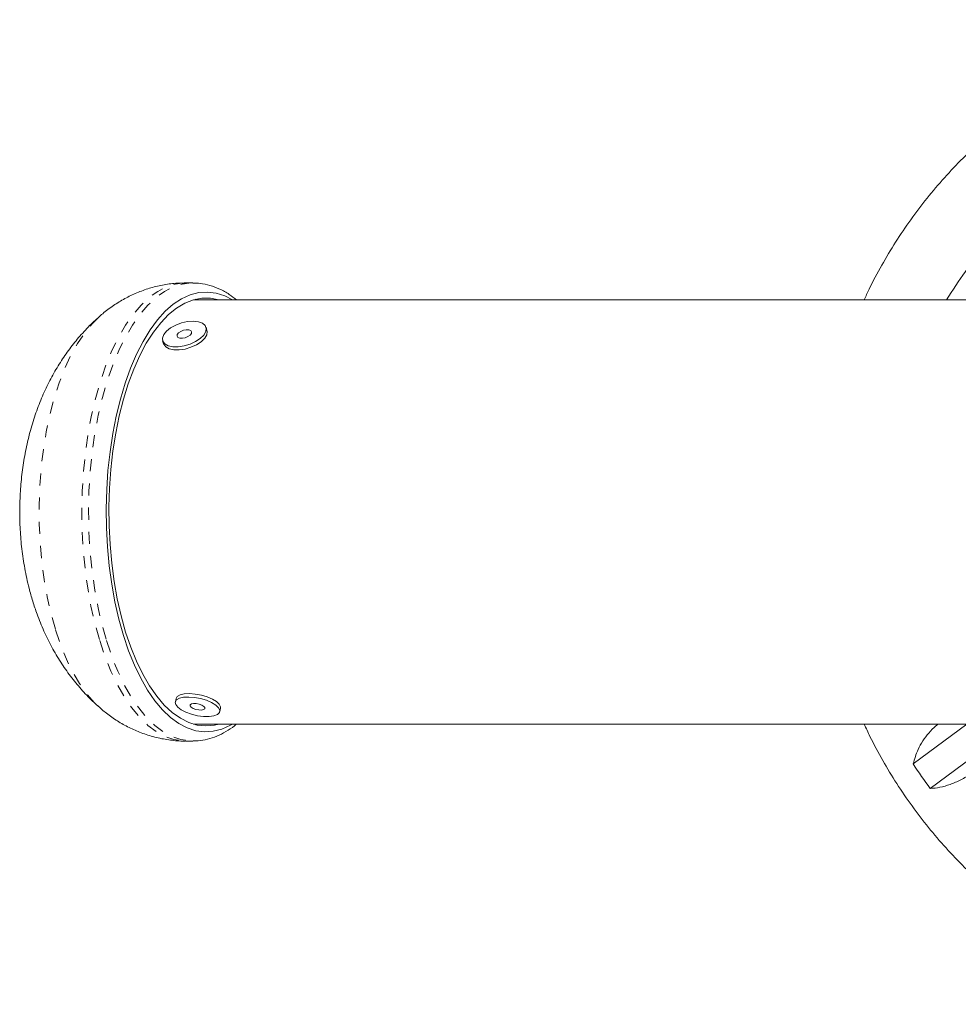
# Model space of a CAD drawing. Extents: x -80 to 418, y -9 to 591.
# Drawn here: x 245 to 253, y 133 to 141 of the extents above; entities that cross this region are included whole.
import ezdxf

# ---------------------------------------------------------------- set-up
doc = ezdxf.new("R2010")
doc.units = 0
doc.header["$LTSCALE"] = 0.125
doc.header["$MEASUREMENT"] = 0
doc.linetypes.add('PHANTOM', pattern=[0.5, 0.25, -0.05, 0.05, -0.05, 0.05, -0.05])
doc.layers.add('CONTOUR', color=7, linetype='CONTINUOUS')

msp = doc.modelspace()

# ---------------------------------------------------------------- linework, layer by layer
at = {"layer": 'CONTOUR', "linetype": 'Continuous', "lineweight": 15}
for p, q in [((246.31774, 138.93139), (246.26205, 138.93139)), ((275.35235, 138.79139), (246.32487, 138.79139)), ((246.3663, 138.79139), (246.34558, 138.79678)), ((246.43683, 138.53983), (246.4288, 138.56559)), ((246.07079, 138.45398), (246.07882, 138.42822)), ((246.18198, 135.5019), (246.17587, 135.4737)), ((246.54236, 135.39426), (246.54847, 135.42246)), ((246.32487, 135.29139), (253.84044, 135.29139)), ((246.34558, 135.28601), (246.3663, 135.29139)), ((252.2636, 134.96257), (252.70555, 135.29139)), ((253.11934, 135.29139), (252.40452, 134.75956)), ((246.26205, 135.15139), (246.31774, 135.15139)), ((246.31774, 135.15139), (246.32127, 135.15141))]:
    msp.add_line(p, q, dxfattribs=at)
at = {"layer": 'CONTOUR', "linetype": 'PHANTOM', "lineweight": 0, "flags": 128}
for points in [[(246.26205, 138.93139), (246.24929, 138.93118), (246.17558, 138.92177), (246.10252, 138.89844), (246.03063, 138.86135), (245.96046, 138.8108), (245.89252, 138.74714), (245.82732, 138.67085), (245.76534, 138.5825), (245.70703, 138.48274), (245.65283, 138.37231), (245.60315, 138.25203), (245.55834, 138.12278), (245.51874, 137.98552), (245.48464, 137.84128), (245.4563, 137.69111), (245.43393, 137.53614), (245.41769, 137.3775), (245.4077, 137.21637), (245.40403, 137.05394), (245.40672, 136.89143), (245.41574, 136.73002), (245.43102, 136.57092), (245.45246, 136.4153), (245.47989, 136.26432), (245.51311, 136.11909), (245.55188, 135.98069)], [(246.31973, 138.93139), (246.30498, 138.93118), (246.23127, 138.92177), (246.1582, 138.89844), (246.08632, 138.86135), (246.01615, 138.8108), (245.94821, 138.74714), (245.88301, 138.67085), (245.82102, 138.5825), (245.76272, 138.48274), (245.70852, 138.37231), (245.65883, 138.25203), (245.61402, 138.12278), (245.57443, 137.98552), (245.54033, 137.84128), (245.51199, 137.69111), (245.48962, 137.53614), (245.47338, 137.3775), (245.46338, 137.21637), (245.45972, 137.05394), (245.4624, 136.89143), (245.47142, 136.73002), (245.48671, 136.57092), (245.50815, 136.4153), (245.53558, 136.26432), (245.5688, 136.11909), (245.60757, 135.98069)], [(245.54138, 138.64709), (245.48837, 138.59435), (245.42658, 138.51891), (245.36811, 138.43159), (245.31343, 138.33306), (245.26298, 138.22414), (245.21717, 138.1057), (245.17636, 137.97869), (245.14088, 137.84413), (245.11102, 137.7031), (245.08703, 137.55675), (245.06908, 137.40625), (245.05733, 137.25282), (245.05187, 137.09768), (245.05275, 136.94208), (245.05995, 136.78729), (245.07343, 136.63454), (245.09307, 136.48507), (245.11871, 136.34008), (245.15015, 136.20073), (245.18713, 136.06816)], [(245.18713, 136.06816), (245.22936, 135.94342), (245.2765, 135.82751), (245.32816, 135.72139), (245.38393, 135.62589), (245.44337, 135.54178), (245.50599, 135.46976), (245.54119, 135.43587)], [(245.55188, 135.98069), (245.5959, 135.85014), (245.64486, 135.72842), (245.69839, 135.61641), (245.75609, 135.51495), (245.81753, 135.4248), (245.88227, 135.34661), (245.94982, 135.28097), (246.01968, 135.22836), (246.09133, 135.18918), (246.16425, 135.16371), (246.2379, 135.15214), (246.26205, 135.15139)], [(245.60757, 135.98069), (245.65159, 135.85014), (245.70055, 135.72842), (245.75408, 135.61641), (245.81178, 135.51495), (245.87322, 135.4248), (245.93796, 135.34661), (246.00551, 135.28097), (246.07537, 135.22836), (246.14702, 135.18918), (246.21994, 135.16371), (246.29358, 135.15214), (246.31774, 135.15139)]]:
    msp.add_lwpolyline(points, dxfattribs=at)
at = {"layer": 'CONTOUR', "linetype": 'Continuous', "lineweight": 15, "flags": 128}
for points in [[(246.64679, 138.79139), (246.58432, 138.82339), (246.51322, 138.84641), (246.44148, 138.85569), (246.36964, 138.85116), (246.29826, 138.83285), (246.22788, 138.80091), (246.15902, 138.75558), (246.09222, 138.69721), (246.02799, 138.62623), (245.96681, 138.54319), (245.90914, 138.44873), (245.85543, 138.34355), (245.80609, 138.22846), (245.7615, 138.10434), (245.72198, 137.97212), (245.68784, 137.83283), (245.65935, 137.68751), (245.63671, 137.53727), (245.62011, 137.38326), (245.60966, 137.22665), (245.60545, 137.06863), (245.6075, 136.9104), (245.61581, 136.75316), (245.63031, 136.59812), (245.65089, 136.44646), (245.67739, 136.29932), (245.70961, 136.15783), (245.74731, 136.02307)], [(246.53336, 138.79139), (246.46575, 138.80455), (246.39486, 138.80478), (246.32424, 138.79121), (246.25445, 138.76395), (246.18601, 138.7232), (246.11948, 138.6693), (246.05538, 138.60265), (245.9942, 138.52378), (245.93642, 138.43332), (245.8825, 138.33195), (245.83286, 138.22049), (245.78788, 138.0998), (245.74792, 137.97083), (245.7133, 137.83458), (245.68427, 137.69212), (245.66108, 137.54458), (245.64389, 137.39309), (245.63285, 137.23885), (245.62805, 137.08307), (245.62951, 136.92696), (245.63723, 136.77174), (245.65115, 136.61864), (245.67116, 136.46884), (245.69709, 136.32353), (245.72876, 136.18383), (245.76591, 136.05084)], [(246.22703, 138.6017), (246.17938, 138.58398), (246.13694, 138.56075), (246.10288, 138.53374), (246.07971, 138.50495), (246.06916, 138.47653), (246.072, 138.45057), (246.08803, 138.429), (246.11606, 138.41342), (246.154, 138.40499), (246.19905, 138.40433), (246.24787, 138.4115), (246.29682, 138.42595), (246.34229, 138.44662), (246.3809, 138.47197), (246.40979, 138.50013), (246.4268, 138.52901), (246.4307, 138.55646), (246.42117, 138.58044), (246.39894, 138.59919), (246.36564, 138.61131), (246.32375, 138.61589), (246.27638, 138.61261), (246.22703, 138.6017)], [(246.07882, 138.42822), (246.08003, 138.42481), (246.09606, 138.40324), (246.12409, 138.38766), (246.16203, 138.37923), (246.20708, 138.37857), (246.2559, 138.38574), (246.30485, 138.40019), (246.35032, 138.42086), (246.38893, 138.44621), (246.41782, 138.47437), (246.43484, 138.50325), (246.43873, 138.5307), (246.43683, 138.53983)], [(246.24221, 138.54042), (246.21985, 138.53132), (246.20206, 138.51894), (246.19153, 138.50517), (246.18987, 138.49209), (246.19734, 138.48172), (246.21279, 138.47561), (246.23387, 138.47471), (246.25738, 138.47914), (246.27974, 138.48825), (246.29753, 138.50063), (246.30806, 138.5144), (246.30972, 138.52747), (246.30225, 138.53785), (246.2868, 138.54396), (246.26572, 138.54486), (246.24221, 138.54042)], [(245.74731, 136.02307), (245.7902, 135.89605), (245.83795, 135.77775), (245.8902, 135.66907), (245.94655, 135.57083), (246.00657, 135.48379), (246.06981, 135.4086), (246.13579, 135.34583), (246.20399, 135.29597), (246.27391, 135.25939), (246.34501, 135.23638), (246.41675, 135.2271), (246.48859, 135.23163), (246.55997, 135.24994), (246.63036, 135.28187), (246.64679, 135.29139)], [(245.76591, 136.05084), (245.80825, 135.92561), (245.85545, 135.80911), (245.90714, 135.70226), (245.96291, 135.60588), (246.02234, 135.52074), (246.08494, 135.4475), (246.15024, 135.38674), (246.21772, 135.33892), (246.28686, 135.30443), (246.35711, 135.28353), (246.42792, 135.2764), (246.49875, 135.28307), (246.53336, 135.29139)], [(246.20906, 135.50395), (246.18595, 135.49045), (246.17568, 135.47277), (246.17902, 135.45221), (246.19572, 135.4303), (246.22453, 135.40866), (246.26333, 135.3889), (246.30923, 135.37249), (246.35883, 135.36063), (246.40845, 135.35421), (246.45441, 135.35371), (246.4933, 135.35916), (246.52224, 135.37017), (246.53909, 135.3859), (246.54258, 135.4052), (246.53247, 135.42663), (246.5095, 135.44861), (246.47538, 135.46951), (246.43263, 135.48777), (246.38444, 135.50204), (246.33436, 135.51126), (246.28612, 135.51475), (246.24329, 135.51225), (246.20906, 135.50395)], [(246.21517, 135.53215), (246.19206, 135.51865), (246.18198, 135.5019)], [(246.54847, 135.42246), (246.5487, 135.4334), (246.53858, 135.45483), (246.51562, 135.47681), (246.48149, 135.49771), (246.43875, 135.51597), (246.39055, 135.53024), (246.34047, 135.53946), (246.29223, 135.54295), (246.24941, 135.54045), (246.21517, 135.53215)], [(246.3091, 135.4573), (246.29935, 135.45037), (246.2987, 135.44095), (246.30724, 135.43046), (246.32369, 135.42051), (246.34553, 135.41261), (246.36943, 135.40797), (246.39177, 135.40728), (246.40913, 135.41066), (246.41888, 135.41759), (246.41953, 135.42701), (246.41098, 135.43749), (246.39454, 135.44744), (246.3727, 135.45535), (246.34879, 135.45999), (246.32646, 135.46068), (246.3091, 135.4573)]]:
    msp.add_lwpolyline(points, dxfattribs=at)
at = {"layer": 'CONTOUR', "linetype": 'Continuous', "lineweight": 15}
for centre, radius, start, end in [((255.34868, 137.08931), 3.28519, 139.014452, 148.794607), ((255.40329, 136.99166), 3.7383, 212.873431, 216.661835)]:
    msp.add_arc(centre, radius, start, end, dxfattribs=at)
for points, knots in [([(255.39638, 141.10296), (255.33906, 141.10226), (255.2089, 141.10066), (255.00645, 141.0834), (254.78978, 141.05389), (254.57506, 141.01172), (254.36294, 140.95751), (254.15406, 140.89128), (253.94906, 140.81329), (253.74856, 140.72374), (253.55317, 140.62292), (253.36349, 140.51114), (253.18009, 140.38872), (253.00354, 140.25604), (252.83438, 140.1135), (252.67313, 139.96153), (252.52028, 139.8006), (252.3763, 139.63119), (252.24167, 139.4538), (252.11661, 139.26906), (252.00232, 139.07716), (251.91633, 138.91772), (251.87252, 138.82054), (251.85938, 138.79139)], [0, 0, 0, 0, 0.038839, 0.0882025, 0.1375656, 0.1869314, 0.2363024, 0.2856813, 0.3350706, 0.3844724, 0.433889, 0.483322, 0.532773, 0.5822432, 0.6317334, 0.6812444, 0.7307763, 0.7803294, 0.8299032, 0.8794975, 0.9291114, 0.9787441, 1, 1, 1, 1]), ([(246.26212, 138.93014), (246.23474, 138.93001), (246.16996, 138.9297), (246.06902, 138.91487), (245.96109, 138.88856), (245.85732, 138.85087), (245.75804, 138.80308), (245.6641, 138.74504), (245.59119, 138.69185), (245.55234, 138.65563), (245.54044, 138.64454)], [0, 0, 0, 0, 0.102073, 0.2414412, 0.3796721, 0.5175103, 0.6557642, 0.7953449, 0.9373032, 1, 1, 1, 1]), ([(246.68031, 138.79139), (246.66065, 138.80694), (246.61642, 138.84193), (246.54302, 138.88193), (246.46257, 138.91237), (246.38797, 138.92906), (246.34048, 138.92987), (246.32031, 138.93022)], [0, 0, 0, 0, 0.1817535, 0.4088919, 0.6291263, 0.8424854, 1, 1, 1, 1]), ([(245.54133, 138.64631), (245.53723, 138.64288), (245.49888, 138.61085), (245.43283, 138.54269), (245.34399, 138.44187), (245.26306, 138.33297), (245.18915, 138.21699), (245.12258, 138.09348), (245.06342, 137.96225), (245.01205, 137.82323), (244.96906, 137.677), (244.93511, 137.52513), (244.91063, 137.36964), (244.89572, 137.21235), (244.89025, 137.05411), (244.89422, 136.8951), (244.90787, 136.73507), (244.93206, 136.57374), (244.96289, 136.42989), (244.98882, 136.341), (244.9993, 136.30509)], [0, 0, 0, 0, 0.0063482, 0.0593826, 0.1127198, 0.1665984, 0.2213092, 0.2771834, 0.3345441, 0.393596, 0.4542585, 0.5160316, 0.5780025, 0.6397785, 0.7014037, 0.7632656, 0.8258579, 0.8897147, 0.9554423, 1, 1, 1, 1]), ([(244.9993, 136.30509), (245.01085, 136.26943), (245.03798, 136.18573), (245.08978, 136.05895), (245.15473, 135.92666), (245.22784, 135.80254), (245.30843, 135.68645), (245.39684, 135.57903), (245.4743, 135.49595), (245.52495, 135.45183), (245.541, 135.43785)], [0, 0, 0, 0, 0.1084335, 0.2545377, 0.3971063, 0.5362369, 0.6724642, 0.8064241, 0.9386752, 1, 1, 1, 1]), ([(245.53946, 135.43807), (245.56526, 135.4157), (245.61892, 135.36917), (245.70855, 135.30869), (245.8049, 135.25561), (245.90864, 135.21169), (246.01893, 135.178), (246.13442, 135.15797), (246.21613, 135.14975), (246.25862, 135.15181), (246.26283, 135.15201)], [0, 0, 0, 0, 0.1310593, 0.2725699, 0.4109344, 0.5470097, 0.6959107, 0.841575, 0.9843063, 1, 1, 1, 1]), ([(246.32227, 135.15298), (246.33617, 135.15283), (246.3764, 135.15241), (246.44241, 135.16535), (246.51914, 135.19017), (246.59352, 135.22822), (246.64749, 135.26229), (246.67532, 135.28685), (246.68047, 135.29139)], [0, 0, 0, 0, 0.1090928, 0.3156578, 0.5230559, 0.734114, 0.9508279, 1, 1, 1, 1]), ([(251.85942, 135.29139), (251.87503, 135.25708), (251.92158, 135.15474), (252.01087, 134.99038), (252.1262, 134.79875), (252.25223, 134.61432), (252.38785, 134.43728), (252.53282, 134.26829), (252.68666, 134.10784), (252.84888, 133.95642), (253.019, 133.8145), (253.19647, 133.68252), (253.38075, 133.56087), (253.57127, 133.44992), (253.76744, 133.35002), (253.96866, 133.26146), (254.1743, 133.18451), (254.38373, 133.11939), (254.59632, 133.06632), (254.8114, 133.02537), (255.02832, 132.99702), (255.23944, 132.98048), (255.37817, 132.97968), (255.44403, 132.9793)], [0, 0, 0, 0, 0.0248008, 0.0739677, 0.1231208, 0.1722585, 0.2213793, 0.270482, 0.3195655, 0.3686287, 0.417671, 0.4666921, 0.5156917, 0.56467, 0.6136274, 0.6625648, 0.7114833, 0.7603841, 0.8092692, 0.8581403, 0.9069997, 0.9558498, 1, 1, 1, 1]), ([(252.47165, 135.29139), (252.46487, 135.28643), (252.43506, 135.26461), (252.391, 135.21791), (252.34123, 135.15276), (252.29344, 135.06753), (252.27502, 135.00273), (252.2636, 134.96257)], [0, 0, 0, 0, 0.0586267, 0.2577588, 0.4589602, 0.6646664, 1, 1, 1, 1]), ([(252.40452, 134.75956), (252.43062, 134.76207), (252.48343, 134.76715), (252.56839, 134.79124), (252.65653, 134.82933), (252.73377, 134.87509), (252.77965, 134.9108), (252.797, 134.9243)], [0, 0, 0, 0, 0.2130464, 0.4310807, 0.6444378, 0.8655841, 1, 1, 1, 1])]:
    msp.add_open_spline(points, degree=3, knots=knots, dxfattribs=at)

doc.saveas('drawing.dxf')
